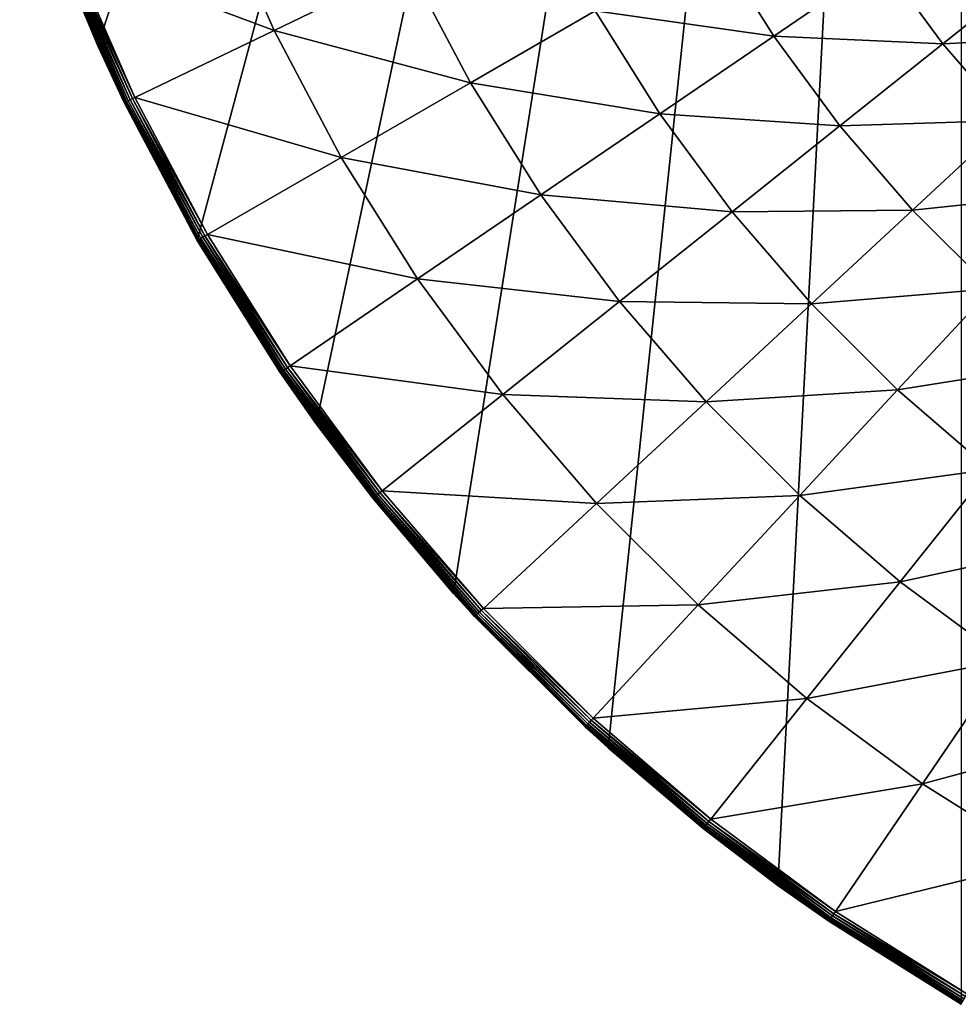
# Model space of a CAD drawing. Extents: x -380 to 136, y -232 to 36.
# Drawn here: x 71 to 85, y -26 to -12 of the extents above; entities that cross this region are included whole.
import ezdxf

# ---------------------------------------------------------------- set-up
doc = ezdxf.new("R2010")
doc.units = 0
doc.layers.add('L9', color=7, linetype='CONTINUOUS')

msp = doc.modelspace()

# ---------------------------------------------------------------- linework, layer by layer
at = {"layer": 'L9', "color": 7}
for points in [[(85, 25.98076), (72.59364, -12.2021), (71.46831, -9.27051)], [(74.01924, -15), (72.59364, -12.2021), (85, 25.98076)], [(74.01924, -15), (85, 25.98076), (75.72949, -17.63356)], [(75.72949, -17.63356), (85, 25.98076), (77.70566, -20.07392)], [(85, 25.98076), (79.92608, -22.29434), (77.70566, -20.07392)], [(85, 25.98076), (82.36644, -24.27051), (79.92608, -22.29434)], [(85, -25.98076), (82.36644, -24.27051), (85, 25.98076)], [(72.59364, -12.2021), (72.07379, -10.96023, 3.809466), (71.46831, -9.27051)], [(74.29846, -10.08711, 5.210232), (72.23375, -10.89745, 4.080716), (75.12414, -11.97959, 5.210232)], [(77.05872, -11.04794, 6.469156), (74.29846, -10.08711, 5.210232), (75.12414, -11.97959, 5.210232)], [(81.45773, -10.70538, 9.357098), (79.74017, -11.69701, 7.853064), (82.3096, -12.06111, 9.357098)], [(83.87175, -10.99605, 10.97597), (81.45773, -10.70538, 9.357098), (82.3096, -12.06111, 9.357098)], [(72.19474, -10.91276, 4.056606), (73.12576, -12.94195, 4.080716), (72.23375, -10.89745, 4.080716)], [(75.12414, -11.97959, 5.210232), (72.23375, -10.89745, 4.080716), (73.12576, -12.94195, 4.080716)], [(72.07742, -10.95881, 3.857661), (72.07379, -10.96023, 3.809466), (72.6121, -12.19405, 3.809466)], [(72.59364, -12.2021), (72.6121, -12.19405, 3.809466), (72.07379, -10.96023, 3.809466)], [(72.07742, -10.95881, 3.857661), (72.98488, -13.00979, 3.904603), (72.0882, -10.95457, 3.904603)], [(72.07742, -10.95881, 3.857661), (72.6121, -12.19405, 3.809466), (72.97444, -13.01482, 3.857661)], [(72.97444, -13.01482, 3.857661), (72.98488, -13.00979, 3.904603), (72.07742, -10.95881, 3.857661)], [(72.0882, -10.95457, 3.904603), (73.00198, -13.00156, 3.949072), (72.10587, -10.94764, 3.949072)], [(72.98488, -13.00979, 3.904603), (73.00198, -13.00156, 3.949072), (72.0882, -10.95457, 3.904603)], [(72.10587, -10.94764, 3.949072), (73.0253, -12.99033, 3.98992), (72.12996, -10.93819, 3.98992)], [(73.00198, -13.00156, 3.949072), (73.0253, -12.99033, 3.98992), (72.10587, -10.94764, 3.949072)], [(72.12996, -10.93819, 3.98992), (73.05422, -12.9764, 4.026073), (72.15984, -10.92646, 4.026073)], [(73.0253, -12.99033, 3.98992), (73.05422, -12.9764, 4.026073), (72.12996, -10.93819, 3.98992)], [(72.15984, -10.92646, 4.026073), (73.088, -12.96014, 4.056606), (72.19474, -10.91276, 4.056606)], [(73.05422, -12.9764, 4.026073), (73.088, -12.96014, 4.056606), (72.15984, -10.92646, 4.026073)], [(73.088, -12.96014, 4.056606), (73.12576, -12.94195, 4.080716), (72.19474, -10.91276, 4.056606)], [(83.87175, -10.99605, 10.97597), (82.3096, -12.06111, 9.357098), (84.73859, -12.17057, 10.97597)], [(86.13922, -11.05361, 12.704), (83.87175, -10.99605, 10.97597), (84.73859, -12.17057, 10.97597)], [(77.05872, -11.04794, 6.469156), (75.12414, -11.97959, 5.210232), (77.94848, -12.73145, 6.469156)], [(79.74017, -11.69701, 7.853064), (77.05872, -11.04794, 6.469156), (77.94848, -12.73145, 6.469156)], [(86.13922, -11.05361, 12.704), (84.73859, -12.17057, 10.97597), (87.00401, -12.05852, 12.704)], [(79.74017, -11.69701, 7.853064), (77.94848, -12.73145, 6.469156), (80.67095, -13.17833, 7.853064)], [(82.3096, -12.06111, 9.357098), (79.74017, -11.69701, 7.853064), (80.67095, -13.17833, 7.853064)], [(75.12414, -11.97959, 5.210232), (73.12576, -12.94195, 4.080716), (76.08893, -13.80506, 5.210232)], [(77.94848, -12.73145, 6.469156), (75.12414, -11.97959, 5.210232), (76.08893, -13.80506, 5.210232)], [(82.3096, -12.06111, 9.357098), (80.67095, -13.17833, 7.853064), (83.26039, -13.34939, 9.357098)], [(84.73859, -12.17057, 10.97597), (82.3096, -12.06111, 9.357098), (83.26039, -13.34939, 9.357098)], [(84.73859, -12.17057, 10.97597), (83.26039, -13.34939, 9.357098), (85.69077, -13.27702, 10.97597)], [(87.00401, -12.05852, 12.704), (84.73859, -12.17057, 10.97597), (85.69077, -13.27702, 10.97597)], [(72.97093, -13.01651, 3.809466), (72.6121, -12.19405, 3.809466), (72.59364, -12.2021)], [(74.01924, -15), (72.97093, -13.01651, 3.809466), (72.59364, -12.2021)], [(72.97444, -13.01482, 3.857661), (72.6121, -12.19405, 3.809466), (72.97093, -13.01651, 3.809466)], [(77.94848, -12.73145, 6.469156), (76.08893, -13.80506, 5.210232), (78.96156, -14.34377, 6.469156)], [(80.67095, -13.17833, 7.853064), (77.94848, -12.73145, 6.469156), (78.96156, -14.34377, 6.469156)], [(72.97444, -13.01482, 3.857661), (72.97093, -13.01651, 3.809466), (74.02261, -14.99805, 3.857661)], [(74.01924, -15), (74.01924, -15, 3.809466), (72.97093, -13.01651, 3.809466)], [(74.02261, -14.99805, 3.857661), (72.97093, -13.01651, 3.809466), (74.01924, -15, 3.809466)], [(72.97444, -13.01482, 3.857661), (74.03265, -14.99226, 3.904603), (72.98488, -13.00979, 3.904603)], [(74.02261, -14.99805, 3.857661), (74.03265, -14.99226, 3.904603), (72.97444, -13.01482, 3.857661)], [(72.98488, -13.00979, 3.904603), (74.04909, -14.98277, 3.949072), (73.00198, -13.00156, 3.949072)], [(74.03265, -14.99226, 3.904603), (74.04909, -14.98277, 3.949072), (72.98488, -13.00979, 3.904603)], [(73.00198, -13.00156, 3.949072), (74.0715, -14.96983, 3.98992), (73.0253, -12.99033, 3.98992)], [(74.04909, -14.98277, 3.949072), (74.0715, -14.96983, 3.98992), (73.00198, -13.00156, 3.949072)], [(73.0253, -12.99033, 3.98992), (74.09929, -14.95378, 4.026073), (73.05422, -12.9764, 4.026073)], [(74.0715, -14.96983, 3.98992), (74.09929, -14.95378, 4.026073), (73.0253, -12.99033, 3.98992)], [(73.05422, -12.9764, 4.026073), (74.13176, -14.93503, 4.056606), (73.088, -12.96014, 4.056606)], [(74.09929, -14.95378, 4.026073), (74.13176, -14.93503, 4.056606), (73.05422, -12.9764, 4.026073)], [(73.088, -12.96014, 4.056606), (74.16806, -14.91408, 4.080716), (73.12576, -12.94195, 4.080716)], [(74.13176, -14.93503, 4.056606), (74.16806, -14.91408, 4.080716), (73.088, -12.96014, 4.056606)], [(76.08893, -13.80506, 5.210232), (73.12576, -12.94195, 4.080716), (74.16806, -14.91408, 4.080716)], [(80.67095, -13.17833, 7.853064), (78.96156, -14.34377, 6.469156), (81.70981, -14.58594, 7.853064)], [(83.26039, -13.34939, 9.357098), (80.67095, -13.17833, 7.853064), (81.70981, -14.58594, 7.853064)], [(85.69077, -13.27702, 10.97597), (83.26039, -13.34939, 9.357098), (84.3048, -14.56302, 9.357098)], [(85.69077, -13.27702, 10.97597), (84.3048, -14.56302, 9.357098), (86.72298, -14.30923, 10.97597)], [(83.26039, -13.34939, 9.357098), (81.70981, -14.58594, 7.853064), (84.3048, -14.56302, 9.357098)], [(76.08893, -13.80506, 5.210232), (74.16806, -14.91408, 4.080716), (77.18744, -15.55334, 5.210232)], [(78.96156, -14.34377, 6.469156), (76.08893, -13.80506, 5.210232), (77.18744, -15.55334, 5.210232)], [(78.96156, -14.34377, 6.469156), (77.18744, -15.55334, 5.210232), (80.0923, -15.87586, 6.469156)], [(81.70981, -14.58594, 7.853064), (78.96156, -14.34377, 6.469156), (80.0923, -15.87586, 6.469156)], [(86.72298, -14.30923, 10.97597), (84.3048, -14.56302, 9.357098), (85.43698, -15.6952, 9.357098)], [(84.3048, -14.56302, 9.357098), (81.70981, -14.58594, 7.853064), (82.85096, -15.91198, 7.853064)], [(84.3048, -14.56302, 9.357098), (82.85096, -15.91198, 7.853064), (85.43698, -15.6952, 9.357098)], [(81.70981, -14.58594, 7.853064), (80.0923, -15.87586, 6.469156), (82.85096, -15.91198, 7.853064)], [(74.02261, -14.99805, 3.857661), (74.01924, -15, 3.809466), (75.21605, -16.89741, 3.857661)], [(75.72949, -17.63356), (75.21284, -16.8996, 3.809466), (74.01924, -15)], [(75.21284, -16.8996, 3.809466), (74.01924, -15, 3.809466), (74.01924, -15)], [(74.01924, -15, 3.809466), (75.21284, -16.8996, 3.809466), (75.21605, -16.89741, 3.857661)], [(74.02261, -14.99805, 3.857661), (75.22563, -16.89088, 3.904603), (74.03265, -14.99226, 3.904603)], [(75.21605, -16.89741, 3.857661), (75.22563, -16.89088, 3.904603), (74.02261, -14.99805, 3.857661)], [(74.03265, -14.99226, 3.904603), (75.24131, -16.88019, 3.949072), (74.04909, -14.98277, 3.949072)], [(75.22563, -16.89088, 3.904603), (75.24131, -16.88019, 3.949072), (74.03265, -14.99226, 3.904603)], [(74.04909, -14.98277, 3.949072), (75.26269, -16.86561, 3.98992), (74.0715, -14.96983, 3.98992)], [(75.24131, -16.88019, 3.949072), (75.26269, -16.86561, 3.98992), (74.04909, -14.98277, 3.949072)], [(74.0715, -14.96983, 3.98992), (75.28921, -16.84753, 4.026073), (74.09929, -14.95378, 4.026073)], [(75.26269, -16.86561, 3.98992), (75.28921, -16.84753, 4.026073), (74.0715, -14.96983, 3.98992)], [(74.09929, -14.95378, 4.026073), (75.32019, -16.82641, 4.056606), (74.13176, -14.93503, 4.056606)], [(75.28921, -16.84753, 4.026073), (75.32019, -16.82641, 4.056606), (74.09929, -14.95378, 4.026073)], [(74.13176, -14.93503, 4.056606), (75.35482, -16.8028, 4.080716), (74.16806, -14.91408, 4.080716)], [(75.32019, -16.82641, 4.056606), (75.35482, -16.8028, 4.080716), (74.13176, -14.93503, 4.056606)], [(77.18744, -15.55334, 5.210232), (74.16806, -14.91408, 4.080716), (75.35482, -16.8028, 4.080716)], [(77.18744, -15.55334, 5.210232), (75.35482, -16.8028, 4.080716), (78.41353, -17.21463, 5.210232)], [(80.0923, -15.87586, 6.469156), (77.18744, -15.55334, 5.210232), (78.41353, -17.21463, 5.210232)], [(85.43698, -15.6952, 9.357098), (82.85096, -15.91198, 7.853064), (84.08802, -17.14904, 7.853064)], [(85.43698, -15.6952, 9.357098), (84.08802, -17.14904, 7.853064), (86.65061, -16.73961, 9.357098)], [(80.0923, -15.87586, 6.469156), (78.41353, -17.21463, 5.210232), (81.33437, -17.31917, 6.469156)], [(82.85096, -15.91198, 7.853064), (80.0923, -15.87586, 6.469156), (81.33437, -17.31917, 6.469156)], [(82.85096, -15.91198, 7.853064), (81.33437, -17.31917, 6.469156), (84.08802, -17.14904, 7.853064)], [(75.28921, -16.84753, 4.026073), (76.64664, -18.62368, 4.056606), (75.32019, -16.82641, 4.056606)], [(75.32019, -16.82641, 4.056606), (76.67941, -18.59755, 4.080716), (75.35482, -16.8028, 4.080716)], [(76.64664, -18.62368, 4.056606), (76.67941, -18.59755, 4.080716), (75.32019, -16.82641, 4.056606)], [(78.41353, -17.21463, 5.210232), (75.35482, -16.8028, 4.080716), (76.67941, -18.59755, 4.080716)], [(86.65061, -16.73961, 9.357098), (84.08802, -17.14904, 7.853064), (85.41406, -18.29019, 7.853064)], [(75.21605, -16.89741, 3.857661), (75.21284, -16.8996, 3.809466), (75.74569, -17.6216, 3.809466)], [(75.72949, -17.63356), (75.74569, -17.6216, 3.809466), (75.21284, -16.8996, 3.809466)], [(75.21605, -16.89741, 3.857661), (76.55716, -18.69504, 3.904603), (75.22563, -16.89088, 3.904603)], [(75.21605, -16.89741, 3.857661), (75.74569, -17.6216, 3.809466), (76.5481, -18.70226, 3.857661)], [(76.5481, -18.70226, 3.857661), (76.55716, -18.69504, 3.904603), (75.21605, -16.89741, 3.857661)], [(75.22563, -16.89088, 3.904603), (76.572, -18.68321, 3.949072), (75.24131, -16.88019, 3.949072)], [(76.55716, -18.69504, 3.904603), (76.572, -18.68321, 3.949072), (75.22563, -16.89088, 3.904603)], [(75.24131, -16.88019, 3.949072), (76.59223, -18.66707, 3.98992), (75.26269, -16.86561, 3.98992)], [(76.572, -18.68321, 3.949072), (76.59223, -18.66707, 3.98992), (75.24131, -16.88019, 3.949072)], [(75.26269, -16.86561, 3.98992), (76.61733, -18.64706, 4.026073), (75.28921, -16.84753, 4.026073)], [(76.59223, -18.66707, 3.98992), (76.61733, -18.64706, 4.026073), (75.26269, -16.86561, 3.98992)], [(76.61733, -18.64706, 4.026073), (76.64664, -18.62368, 4.056606), (75.28921, -16.84753, 4.026073)], [(78.41353, -17.21463, 5.210232), (76.67941, -18.59755, 4.080716), (79.76034, -18.77966, 5.210232)], [(81.33437, -17.31917, 6.469156), (78.41353, -17.21463, 5.210232), (79.76034, -18.77966, 5.210232)], [(84.08802, -17.14904, 7.853064), (81.33437, -17.31917, 6.469156), (82.68083, -18.66563, 6.469156)], [(84.08802, -17.14904, 7.853064), (82.68083, -18.66563, 6.469156), (85.41406, -18.29019, 7.853064)], [(81.33437, -17.31917, 6.469156), (79.76034, -18.77966, 5.210232), (82.68083, -18.66563, 6.469156)], [(76.54506, -18.70469, 3.809466), (75.74569, -17.6216, 3.809466), (75.72949, -17.63356)], [(77.70566, -20.07392), (76.54506, -18.70469, 3.809466), (75.72949, -17.63356)], [(75.74569, -17.6216, 3.809466), (76.54506, -18.70469, 3.809466), (76.5481, -18.70226, 3.857661)], [(85.41406, -18.29019, 7.853064), (82.68083, -18.66563, 6.469156), (84.12414, -19.9077, 6.469156)], [(85.41406, -18.29019, 7.853064), (84.12414, -19.9077, 6.469156), (86.82168, -19.32905, 7.853064)], [(76.55716, -18.69504, 3.904603), (78.03371, -20.38174, 3.949072), (76.572, -18.68321, 3.949072)], [(76.572, -18.68321, 3.949072), (78.05268, -20.36414, 3.98992), (76.59223, -18.66707, 3.98992)], [(78.03371, -20.38174, 3.949072), (78.05268, -20.36414, 3.98992), (76.572, -18.68321, 3.949072)], [(76.59223, -18.66707, 3.98992), (78.07621, -20.34231, 4.026073), (76.61733, -18.64706, 4.026073)], [(78.05268, -20.36414, 3.98992), (78.07621, -20.34231, 4.026073), (76.59223, -18.66707, 3.98992)], [(76.61733, -18.64706, 4.026073), (78.10369, -20.31681, 4.056606), (76.64664, -18.62368, 4.056606)], [(78.07621, -20.34231, 4.026073), (78.10369, -20.31681, 4.056606), (76.61733, -18.64706, 4.026073)], [(76.64664, -18.62368, 4.056606), (78.13442, -20.2883, 4.080716), (76.67941, -18.59755, 4.080716)], [(78.10369, -20.31681, 4.056606), (78.13442, -20.2883, 4.080716), (76.64664, -18.62368, 4.056606)], [(79.76034, -18.77966, 5.210232), (76.67941, -18.59755, 4.080716), (78.13442, -20.2883, 4.080716)], [(82.68083, -18.66563, 6.469156), (79.76034, -18.77966, 5.210232), (81.22034, -20.23966, 5.210232)], [(82.68083, -18.66563, 6.469156), (81.22034, -20.23966, 5.210232), (84.12414, -19.9077, 6.469156)], [(76.5481, -18.70226, 3.857661), (76.54506, -18.70469, 3.809466), (77.71583, -20.06516, 3.809466)], [(77.70566, -20.07392), (77.71583, -20.06516, 3.809466), (76.54506, -18.70469, 3.809466)], [(76.5481, -18.70226, 3.857661), (78.0198, -20.39465, 3.904603), (76.55716, -18.69504, 3.904603)], [(76.5481, -18.70226, 3.857661), (77.71583, -20.06516, 3.809466), (78.0113, -20.40253, 3.857661)], [(78.0113, -20.40253, 3.857661), (78.0198, -20.39465, 3.904603), (76.5481, -18.70226, 3.857661)], [(78.0198, -20.39465, 3.904603), (78.03371, -20.38174, 3.949072), (76.55716, -18.69504, 3.904603)], [(79.76034, -18.77966, 5.210232), (78.13442, -20.2883, 4.080716), (81.22034, -20.23966, 5.210232)], [(86.82168, -19.32905, 7.853064), (84.12414, -19.9077, 6.469156), (85.65623, -21.03844, 6.469156)], [(84.12414, -19.9077, 6.469156), (81.22034, -20.23966, 5.210232), (82.78537, -21.58647, 5.210232)], [(84.12414, -19.9077, 6.469156), (82.78537, -21.58647, 5.210232), (85.65623, -21.03844, 6.469156)], [(78.00844, -20.40518, 3.809466), (77.71583, -20.06516, 3.809466), (77.70566, -20.07392)], [(78.00844, -20.40518, 3.809466), (77.70566, -20.07392), (79.59482, -21.99156, 3.809466)], [(79.59482, -21.99156, 3.809466), (77.70566, -20.07392), (79.92608, -22.29434)], [(78.0113, -20.40253, 3.857661), (77.71583, -20.06516, 3.809466), (78.00844, -20.40518, 3.809466)], [(81.22034, -20.23966, 5.210232), (78.13442, -20.2883, 4.080716), (79.71171, -21.86559, 4.080716)], [(81.22034, -20.23966, 5.210232), (79.71171, -21.86559, 4.080716), (82.78537, -21.58647, 5.210232)], [(78.0198, -20.39465, 3.904603), (79.61826, -21.96629, 3.949072), (78.03371, -20.38174, 3.949072)], [(78.03371, -20.38174, 3.949072), (79.63586, -21.94732, 3.98992), (78.05268, -20.36414, 3.98992)], [(79.61826, -21.96629, 3.949072), (79.63586, -21.94732, 3.98992), (78.03371, -20.38174, 3.949072)], [(78.05268, -20.36414, 3.98992), (79.6577, -21.92379, 4.026073), (78.07621, -20.34231, 4.026073)], [(79.63586, -21.94732, 3.98992), (79.6577, -21.92379, 4.026073), (78.05268, -20.36414, 3.98992)], [(78.07621, -20.34231, 4.026073), (79.68319, -21.89631, 4.056606), (78.10369, -20.31681, 4.056606)], [(79.6577, -21.92379, 4.026073), (79.68319, -21.89631, 4.056606), (78.07621, -20.34231, 4.026073)], [(78.10369, -20.31681, 4.056606), (79.71171, -21.86559, 4.080716), (78.13442, -20.2883, 4.080716)], [(79.68319, -21.89631, 4.056606), (79.71171, -21.86559, 4.080716), (78.10369, -20.31681, 4.056606)], [(78.0113, -20.40253, 3.857661), (78.00844, -20.40518, 3.809466), (79.59747, -21.9887, 3.857661)], [(78.00844, -20.40518, 3.809466), (79.59482, -21.99156, 3.809466), (79.59747, -21.9887, 3.857661)], [(78.0113, -20.40253, 3.857661), (79.60535, -21.98021, 3.904603), (78.0198, -20.39465, 3.904603)], [(79.59747, -21.9887, 3.857661), (79.60535, -21.98021, 3.904603), (78.0113, -20.40253, 3.857661)], [(79.60535, -21.98021, 3.904603), (79.61826, -21.96629, 3.949072), (78.0198, -20.39465, 3.904603)], [(85.65623, -21.03844, 6.469156), (82.78537, -21.58647, 5.210232), (84.44666, -22.81256, 5.210232)], [(85.65623, -21.03844, 6.469156), (84.44666, -22.81256, 5.210232), (87.26855, -22.05152, 6.469156)], [(82.78537, -21.58647, 5.210232), (79.71171, -21.86559, 4.080716), (81.40245, -23.32059, 4.080716)], [(82.78537, -21.58647, 5.210232), (81.40245, -23.32059, 4.080716), (84.44666, -22.81256, 5.210232)], [(79.63586, -21.94732, 3.98992), (81.35294, -23.38267, 4.026073), (79.6577, -21.92379, 4.026073)], [(79.6577, -21.92379, 4.026073), (81.37632, -23.35336, 4.056606), (79.68319, -21.89631, 4.056606)], [(81.35294, -23.38267, 4.026073), (81.37632, -23.35336, 4.056606), (79.6577, -21.92379, 4.026073)], [(79.68319, -21.89631, 4.056606), (81.40245, -23.32059, 4.080716), (79.71171, -21.86559, 4.080716)], [(81.37632, -23.35336, 4.056606), (81.40245, -23.32059, 4.080716), (79.68319, -21.89631, 4.056606)], [(79.59747, -21.9887, 3.857661), (79.59482, -21.99156, 3.809466), (79.93484, -22.28417, 3.809466)], [(79.59482, -21.99156, 3.809466), (79.92608, -22.29434), (79.93484, -22.28417, 3.809466)], [(79.59747, -21.9887, 3.857661), (81.30496, -23.44284, 3.904603), (79.60535, -21.98021, 3.904603)], [(79.59747, -21.9887, 3.857661), (79.93484, -22.28417, 3.809466), (81.29773, -23.4519, 3.857661)], [(81.29773, -23.4519, 3.857661), (81.30496, -23.44284, 3.904603), (79.59747, -21.9887, 3.857661)], [(79.60535, -21.98021, 3.904603), (81.31679, -23.428, 3.949072), (79.61826, -21.96629, 3.949072)], [(81.30496, -23.44284, 3.904603), (81.31679, -23.428, 3.949072), (79.60535, -21.98021, 3.904603)], [(79.61826, -21.96629, 3.949072), (81.33293, -23.40777, 3.98992), (79.63586, -21.94732, 3.98992)], [(81.31679, -23.428, 3.949072), (81.33293, -23.40777, 3.98992), (79.61826, -21.96629, 3.949072)], [(81.33293, -23.40777, 3.98992), (81.35294, -23.38267, 4.026073), (79.63586, -21.94732, 3.98992)], [(87.26855, -22.05152, 6.469156), (84.44666, -22.81256, 5.210232), (86.19493, -23.91107, 5.210232)], [(79.93484, -22.28417, 3.809466), (79.92608, -22.29434), (81.2953, -23.45494, 3.809466)], [(82.36644, -24.27051), (81.2953, -23.45494, 3.809466), (79.92608, -22.29434)], [(79.93484, -22.28417, 3.809466), (81.2953, -23.45494, 3.809466), (81.29773, -23.4519, 3.857661)], [(84.44666, -22.81256, 5.210232), (81.40245, -23.32059, 4.080716), (83.1972, -24.64518, 4.080716)], [(84.44666, -22.81256, 5.210232), (83.1972, -24.64518, 4.080716), (86.19493, -23.91107, 5.210232)], [(81.35294, -23.38267, 4.026073), (83.1736, -24.67981, 4.056606), (81.37632, -23.35336, 4.056606)], [(81.37632, -23.35336, 4.056606), (83.1972, -24.64518, 4.080716), (81.40245, -23.32059, 4.080716)], [(83.1736, -24.67981, 4.056606), (83.1972, -24.64518, 4.080716), (81.37632, -23.35336, 4.056606)], [(81.29773, -23.4519, 3.857661), (81.2953, -23.45494, 3.809466), (82.3784, -24.25431, 3.809466)], [(82.36644, -24.27051), (82.3784, -24.25431, 3.809466), (81.2953, -23.45494, 3.809466)], [(81.29773, -23.4519, 3.857661), (83.10912, -24.77437, 3.904603), (81.30496, -23.44284, 3.904603)], [(81.29773, -23.4519, 3.857661), (82.3784, -24.25431, 3.809466), (83.10259, -24.78394, 3.857661)], [(83.10259, -24.78394, 3.857661), (83.10912, -24.77437, 3.904603), (81.29773, -23.4519, 3.857661)], [(81.30496, -23.44284, 3.904603), (83.11981, -24.75869, 3.949072), (81.31679, -23.428, 3.949072)], [(83.10912, -24.77437, 3.904603), (83.11981, -24.75869, 3.949072), (81.30496, -23.44284, 3.904603)], [(81.31679, -23.428, 3.949072), (83.13439, -24.73731, 3.98992), (81.33293, -23.40777, 3.98992)], [(83.11981, -24.75869, 3.949072), (83.13439, -24.73731, 3.98992), (81.31679, -23.428, 3.949072)], [(81.33293, -23.40777, 3.98992), (83.15247, -24.71079, 4.026073), (81.35294, -23.38267, 4.026073)], [(83.13439, -24.73731, 3.98992), (83.15247, -24.71079, 4.026073), (81.33293, -23.40777, 3.98992)], [(83.15247, -24.71079, 4.026073), (83.1736, -24.67981, 4.056606), (81.35294, -23.38267, 4.026073)], [(86.19493, -23.91107, 5.210232), (83.1972, -24.64518, 4.080716), (85.08592, -25.83194, 4.080716)], [(83.1004, -24.78716, 3.809466), (82.3784, -24.25431, 3.809466), (82.36644, -24.27051)], [(85, -25.98076), (83.1004, -24.78716, 3.809466), (82.36644, -24.27051)], [(83.10259, -24.78394, 3.857661), (82.3784, -24.25431, 3.809466), (83.1004, -24.78716, 3.809466)], [(83.10912, -24.77437, 3.904603), (85.01723, -25.95092, 3.949072), (83.11981, -24.75869, 3.949072)], [(83.11981, -24.75869, 3.949072), (85.03017, -25.92851, 3.98992), (83.13439, -24.73731, 3.98992)], [(85.01723, -25.95092, 3.949072), (85.03017, -25.92851, 3.98992), (83.11981, -24.75869, 3.949072)], [(83.13439, -24.73731, 3.98992), (85.04622, -25.90071, 4.026073), (83.15247, -24.71079, 4.026073)], [(85.03017, -25.92851, 3.98992), (85.04622, -25.90071, 4.026073), (83.13439, -24.73731, 3.98992)], [(83.15247, -24.71079, 4.026073), (85.06497, -25.86824, 4.056606), (83.1736, -24.67981, 4.056606)], [(85.04622, -25.90071, 4.026073), (85.06497, -25.86824, 4.056606), (83.15247, -24.71079, 4.026073)], [(83.1736, -24.67981, 4.056606), (85.08592, -25.83194, 4.080716), (83.1972, -24.64518, 4.080716)], [(85.06497, -25.86824, 4.056606), (85.08592, -25.83194, 4.080716), (83.1736, -24.67981, 4.056606)], [(83.10259, -24.78394, 3.857661), (83.1004, -24.78716, 3.809466), (85.00195, -25.97739, 3.857661)], [(85, -25.98076), (85, -25.98076, 3.809466), (83.1004, -24.78716, 3.809466)], [(85.00195, -25.97739, 3.857661), (83.1004, -24.78716, 3.809466), (85, -25.98076, 3.809466)], [(83.10259, -24.78394, 3.857661), (85.00774, -25.96735, 3.904603), (83.10912, -24.77437, 3.904603)], [(85.00195, -25.97739, 3.857661), (85.00774, -25.96735, 3.904603), (83.10259, -24.78394, 3.857661)], [(85.00774, -25.96735, 3.904603), (85.01723, -25.95092, 3.949072), (83.10912, -24.77437, 3.904603)]]:
    msp.add_3dface(points, dxfattribs=at)

doc.saveas('drawing.dxf')
